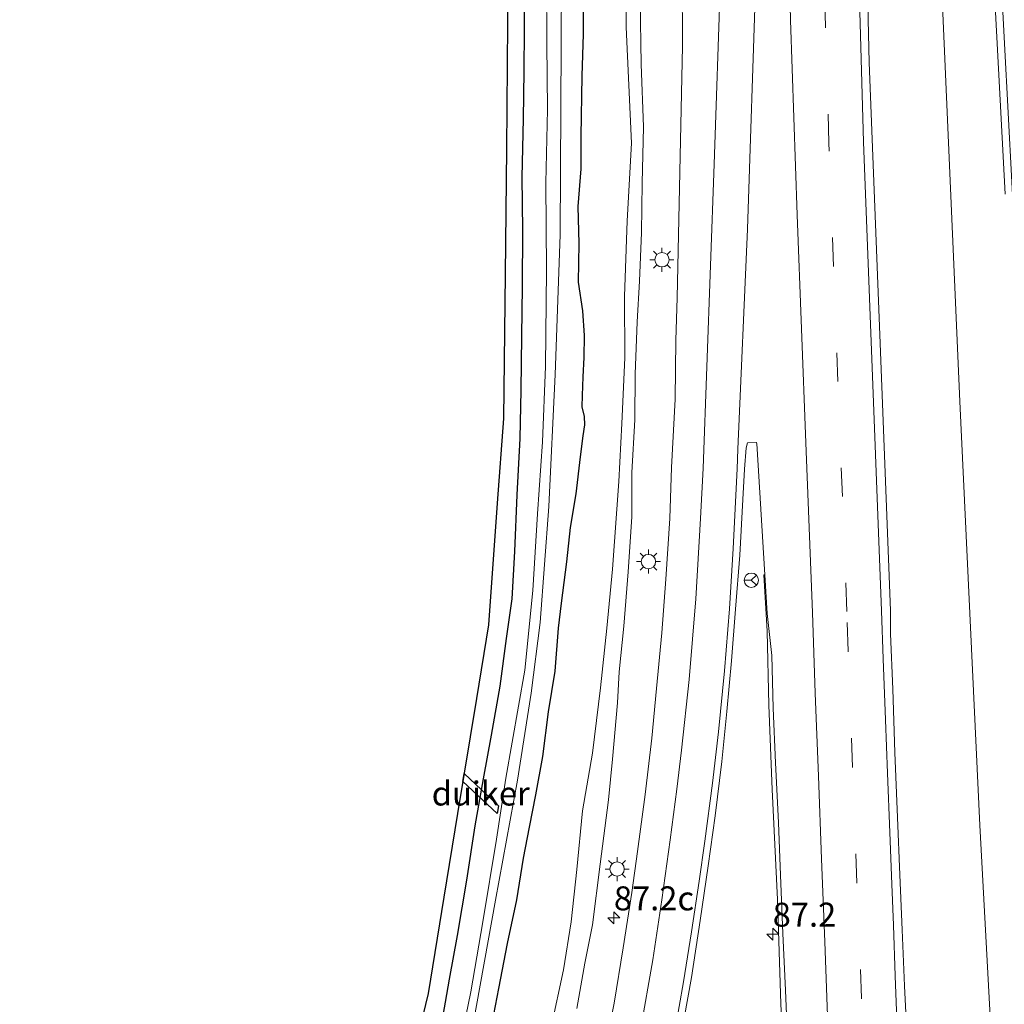
# Model space of a CAD drawing. Units: metres. Extents: x 159992 to 169731, y 506250 to 512502.
# Drawn here: x 164625 to 164728, y 507234 to 507336 of the extents above; entities that cross this region are included whole.
import ezdxf
from ezdxf.enums import TextEntityAlignment as Align

# ---------------------------------------------------------------- set-up
doc = ezdxf.new("R2010")
doc.units = ezdxf.units.M
doc.linetypes.add('VW-3-9_STREEP', pattern=[12, 3, -9])
doc.layers.get('0').update_dxf_attribs({"lineweight": 25})
for name, color, linetype, lineweight in [('B-ME-AM-KILOMETR-S-B1', 7, 'Continuous', 18), ('B-ME-BV-GELEIDECONSTRUCTIE-GELEIDERAIL-L-B1', 213, 'BV-GELEIDERAIL', 18), ('B-ME-GW-INSTEEKWATERGANG-L-B1', 10, 'Continuous', 25), ('B-ME-GW-KRUINLIJN-L-B1', 93, 'Continuous', 18), ('B-ME-GW-TEENLIJN-L-B1', 93, 'Continuous', 18), ('B-ME-IE-GRASLAND-GV-B6', 93, 'Continuous', 18), ('B-ME-IE-MEUBILAIR_WEGMEUBILAIR-LICHTMAST-S-B1', 8, 'Continuous', 18), ('B-ME-KG-KADASTRAAL-OPNAMEDTMGRENS-L-B1', 10, 'Continuous', 25), ('B-ME-KW-DUIKER-GV-B6', 10, 'Continuous', 25), ('B-ME-OG-WATER-GV-B6', 153, 'Continuous', 18), ('B-ME-VH-VERH_SOORT-BETON-OVERIG-GV-B6', 8, 'IE-TERREINAFSCHEIDING-NATUURLIJK-HOUTWAL', 18), ('B-ME-VH-VERH_SOORT-BITUMEN-GV-B6', 8, 'IE-TERREINAFSCHEIDING-NATUURLIJK-HOUTWAL', 18), ('B-ME-VW-MARKERING-39STREEP-015-L-B1', 255, 'VW-3-9_STREEP', 18), ('B-ME-VW-MARKERING-STREEP-015-L-B1', 7, 'Continuous', 18), ('B-ME-VW-MEUBILAIR_WEGMEUBILAIR-RONA-S-B1', 8, 'Continuous', 18)]:
    doc.layers.add(name, color=color, linetype=linetype, lineweight=lineweight)
doc.styles.add('NLCS-ISO', font='NLCS-ISO.TTF')
doc.linetypes.add('BV-GELEIDERAIL', pattern='A,10,-3,[108,NLCS.SHX,S=1,R=0,X=0,Y=0],-3', length=16)
doc.linetypes.add('IE-TERREINAFSCHEIDING-NATUURLIJK-HOUTWAL', pattern='A,7,-1.5,[67,NLCS.SHX,S=0.75,R=45,X=0,Y=0],-1.5,7,-1.5,[70,NLCS.SHX,S=0.75,R=0,X=0,Y=0],-1.5', length=20)

# ---------------------------------------------------------------- blocks, each defined once
blk = doc.blocks.new('wegwijzer')
for q in [(-0.53, -0.53), (0, 0.75), (0.53, -0.53)]:
    blk.add_line((0, 0), q)
blk.add_circle((0, 0), 0.75)
blk = doc.blocks.new('hecto')
for p, q in [((0, 0.625), (-0.625, 0)), ((0, -0.625), (0, 0.625)), ((-0.625, 0), (0.625, 0)), ((0.625, 0), (0, -0.625))]:
    blk.add_line(p, q)
blk = doc.blocks.new('lantaarnpaal')
for p, q in [((0, 0.75), (0, 1.25)), ((-0.75, 0), (-1.25, 0)), ((-0.88, 0.88), (-0.53, 0.53)), ((0.53, 0.53), (0.88, 0.88)), ((0.75, 0), (1.25, 0)), ((-0.53, -0.53), (-0.88, -0.88)), ((0, -0.75), (0, -1.25)), ((0.53, -0.53), (0.88, -0.88))]:
    blk.add_line(p, q)
blk.add_circle((0, 0), 0.75)

msp = doc.modelspace()

# ---------------------------------------------------------------- linework, layer by layer
at = {"layer": 'B-ME-BV-GELEIDECONSTRUCTIE-GELEIDERAIL-L-B1'}
msp.add_polyline3d([(164721.3629, 507341.0599, -2.7552), (164723.3014, 507296.5944, -2.6766), (164725.4149, 507252.4441, -2.4108), (164727.8787, 507206.7816, -2.2408), (164730.482, 507157.9563, -1.844), (164733.066, 507110.8284, -1.6003), (164733.9549, 507094.8636, -1.8132), (164734.0201, 507090.6992, -1.8677)], dxfattribs=at)
at = {"layer": 'B-ME-GW-INSTEEKWATERGANG-L-B1'}
for points in [[(164669.1655, 507231.0026, -4.2984), (164670.1122, 507236.4106, -4.3314), (164670.9524, 507240.9616, -4.3044), (164671.9168, 507246.7018, -4.2744), (164672.7789, 507252.3906, -4.2324), (164673.6434, 507257.2893, -4.2954), (164674.492, 507261.8259, -4.2714), (164675.3818, 507266.9293, -4.4094), (164676.0605, 507271.9147, -4.4064), (164676.648, 507276.0367, -4.4004), (164676.931, 507280.9682, -4.4004), (164677.155, 507286.882, -4.3674), (164677.4875, 507292.7422, -4.4244), (164677.5908, 507297.7833, -4.3344), (164677.6673, 507303.3948, -4.3464), (164677.7171, 507308.5757, -4.3434), (164677.7478, 507314.4479, -4.3164), (164677.6935, 507319.9838, -4.3554), (164677.84, 507326.0585, -4.4004), (164677.9103, 507331.0224, -4.3404), (164677.9144, 507335.3351, -4.3494), (164677.8896, 507340.4546, -4.3907)], [(164684.069, 507340.542, -4.3084), (164684.0561, 507334.8741, -4.3144), (164683.8958, 507330.5295, -4.3294), (164683.7853, 507324.2311, -4.4584), (164683.7848, 507320.8594, -4.4464), (164683.5014, 507316.9364, -4.5064), (164683.5911, 507313.0659, -4.4854), (164683.5408, 507309.0214, -4.4614), (164683.9911, 507306.038, -4.3894), (164684.1594, 507303.4893, -4.3054), (164684.1253, 507301.1768, -4.2874), (164684.0177, 507299.1704, -4.4642), (164683.9387, 507297.2129, -4.299), (164683.9097, 507296.0592, -4.3438), (164684.1408, 507295.0194, -4.3774), (164684.1847, 507294.1721, -4.3858), (164684.0088, 507293.0095, -4.3494), (164683.7229, 507290.8294, -4.3246), (164683.2902, 507286.9616, -4.2284), (164682.7052, 507283.4564, -4.231), (164682.3, 507279.8903, -4.3194), (164681.7512, 507275.5655, -4.3194), (164681.4437, 507272.9771, -4.3376), (164681.0928, 507268.5076, -4.2648), (164680.4086, 507264.2659, -4.2466), (164679.8017, 507259.605, -4.283), (164679.0828, 507255.6156, -4.3272), (164678.4307, 507252.2499, -4.3792), (164677.7911, 507249.0023, -4.413), (164677.0924, 507244.675, -4.3376), (164676.1154, 507240.0961, -4.3454), (164675.2345, 507235.4383, -4.3038), (164674.3461, 507230.9039, -4.361)]]:
    msp.add_polyline3d(points, dxfattribs=at)
at = {"layer": 'B-ME-GW-KRUINLIJN-L-B1'}
msp.add_polyline3d([(164683.3758, 507233.3243, -3.15), (164684.2048, 507238.0629, -3.189), (164685.0024, 507242.0695, -3.201), (164685.8042, 507248.3869, -3.234), (164686.6809, 507255.0851, -3.264), (164687.1188, 507259.3184, -3.276), (164687.6158, 507265.1961, -3.369), (164687.7823, 507268.4347, -3.381), (164688.2716, 507273.1905, -3.441), (164688.7451, 507278.8334, -3.477), (164689.1064, 507284.5899, -3.462), (164689.1155, 507289.1964, -3.561), (164689.4396, 507294.6948, -3.603), (164689.478, 507299.4385, -3.621), (164689.6765, 507304.8993, -3.621), (164689.9115, 507309.128, -3.48), (164690.1405, 507314.2068, -3.507), (164690.2007, 507319.3381, -3.51), (164690.3369, 507325.2176, -3.5514), (164690.093, 507331.7692, -3.5744), (164689.9922, 507338.3712, -3.6517)], dxfattribs=at)
at = {"layer": 'B-ME-GW-TEENLIJN-L-B1'}
msp.add_polyline3d([(164688.5281, 507340.6044, -3.9096), (164688.536, 507335.6212, -3.898), (164689.0922, 507323.5255, -3.7202), (164688.6407, 507315.438, -3.8), (164688.3668, 507307.5508, -3.8168), (164688.4048, 507301.1364, -3.851), (164688.0889, 507294.3224, -3.8612), (164687.7713, 507288.2559, -3.8918), (164687.1172, 507279.1326, -3.885), (164686.5057, 507272.9888, -3.8408), (164685.8478, 507266.7653, -3.8204), (164685.0047, 507259.9337, -3.8476), (164683.9746, 507253.9438, -3.8714), (164683.3961, 507247.8189, -3.7966), (164682.7937, 507242.375, -3.766), (164682.0022, 507237.3803, -3.7524), (164680.7065, 507231.4085, -3.7796)], dxfattribs=at)
at = {"layer": 'B-ME-IE-GRASLAND-GV-B6'}
for points in [[(164625.3, 507117.807, -4.356), (164628.391, 507124.5686, -4.3525), (164631.0256, 507130.3321, -4.384), (164633.709, 507136.202, -4.333), (164635.9906, 507141.3574, -4.353), (164643.666, 507158.7, -4.308), (164650.829, 507176.534, -4.263), (164657.798, 507195.834, -4.304), (164660.2448, 507204.8837, -4.3507), (164663.528, 507217.027, -4.3072), (164665.9572, 507227.0025, -4.274), (164667.884, 507234.915, -4.217), (164669.5264, 507244.9301, -4.1645), (164670.956, 507253.648, -4.1622), (164672.9187, 507265.6587, -4.3076), (164674.172, 507273.328, -4.3552), (164675.0926, 507286.0171, -4.3562), (164675.733, 507294.844, -4.3018), (164675.8961, 507309.8559, -4.2952), (164676.038, 507322.915, -4.3156), (164676.199, 507340.431, -4.2946)], [(164669.1655, 507231.0026, -4.2984), (164670.1122, 507236.4106, -4.3314), (164670.9524, 507240.9616, -4.3044), (164671.9168, 507246.7018, -4.2744), (164672.7789, 507252.3906, -4.2324), (164673.6434, 507257.2893, -4.2954), (164674.492, 507261.8259, -4.2714), (164675.3818, 507266.9293, -4.4094), (164676.0605, 507271.9147, -4.4064), (164676.648, 507276.0367, -4.4004), (164676.931, 507280.9682, -4.4004), (164677.155, 507286.882, -4.3674), (164677.4875, 507292.7422, -4.4244), (164677.5908, 507297.7833, -4.3344), (164677.6673, 507303.3948, -4.3464), (164677.7171, 507308.5757, -4.3434), (164677.7478, 507314.4479, -4.3164), (164677.6935, 507319.9838, -4.3554), (164677.84, 507326.0585, -4.4004), (164677.9103, 507331.0224, -4.3404), (164677.9144, 507335.3351, -4.3494), (164677.8896, 507340.4546, -4.3907)], [(164677.8896, 507340.4546, -4.3907), (164677.9144, 507335.3351, -4.3494), (164677.9103, 507331.0224, -4.3404), (164677.84, 507326.0585, -4.4004), (164677.6935, 507319.9838, -4.3554), (164677.7478, 507314.4479, -4.3164), (164677.7171, 507308.5757, -4.3434), (164677.6673, 507303.3948, -4.3464), (164677.5908, 507297.7833, -4.3344), (164677.4875, 507292.7422, -4.4244), (164677.155, 507286.882, -4.3674), (164676.931, 507280.9682, -4.4004), (164676.648, 507276.0367, -4.4004), (164676.0605, 507271.9147, -4.4064), (164675.3818, 507266.9293, -4.4094), (164674.492, 507261.8259, -4.2714), (164673.6434, 507257.2893, -4.2954), (164672.7789, 507252.3906, -4.2324), (164671.9168, 507246.7018, -4.2744), (164670.9524, 507240.9616, -4.3044), (164670.1122, 507236.4106, -4.3314), (164669.1655, 507231.0026, -4.2984)], [(164680.2121, 507340.4877, -5.673), (164680.2607, 507333.9144, -5.658), (164680.325, 507327.0332, -5.658), (164680.1656, 507319.3782, -5.658), (164680.226, 507310.2874, -5.658), (164680.1156, 507300.233, -5.658), (164679.8151, 507292.3884, -5.658), (164679.2914, 507284.8754, -5.658), (164678.8089, 507276.8864, -5.658), (164677.9535, 507268.5985, -5.658), (164675.971, 507257.3353, -5.658), (164675.0045, 507250.9733, -5.658), (164673.5774, 507242.3651, -5.658), (164672.329, 507235.064, -5.658), (164670.7754, 507227.4491, -5.658)], [(164672.545, 507231.534, -5.658), (164674.903, 507244.616, -5.658), (164677.186, 507257.146, -5.658), (164678.615, 507266.201, -5.658), (164679.557, 507273.553, -5.658), (164680.475, 507285.672, -5.658), (164681.132, 507299.413, -5.658), (164681.637, 507313.959, -5.658), (164681.774, 507340.509, -5.657)], [(164684.069, 507340.542, -4.3084), (164684.0561, 507334.8741, -4.3144), (164683.8958, 507330.5295, -4.3294), (164683.7853, 507324.2311, -4.4584), (164683.7848, 507320.8594, -4.4464), (164683.5014, 507316.9364, -4.5064), (164683.5911, 507313.0659, -4.4854), (164683.5408, 507309.0214, -4.4614), (164683.9911, 507306.038, -4.3894), (164684.1594, 507303.4893, -4.3054), (164684.1253, 507301.1768, -4.2874), (164684.0177, 507299.1704, -4.4642), (164683.9387, 507297.2129, -4.299), (164683.9097, 507296.0592, -4.3438), (164684.1408, 507295.0194, -4.3774), (164684.1847, 507294.1721, -4.3858), (164684.0088, 507293.0095, -4.3494), (164683.7229, 507290.8294, -4.3246), (164683.2902, 507286.9616, -4.2284), (164682.7052, 507283.4564, -4.231), (164682.3, 507279.8903, -4.3194), (164681.7512, 507275.5655, -4.3194), (164681.4437, 507272.9771, -4.3376), (164681.0928, 507268.5076, -4.2648), (164680.4086, 507264.2659, -4.2466), (164679.8017, 507259.605, -4.283), (164679.0828, 507255.6156, -4.3272), (164678.4307, 507252.2499, -4.3792), (164677.7911, 507249.0023, -4.413), (164677.0924, 507244.675, -4.3376), (164676.1154, 507240.0961, -4.3454), (164675.2345, 507235.4383, -4.3038), (164674.3461, 507230.9039, -4.361)], [(164674.3461, 507230.9039, -4.361), (164675.2345, 507235.4383, -4.3038), (164676.1154, 507240.0961, -4.3454), (164677.0924, 507244.675, -4.3376), (164677.7911, 507249.0023, -4.413), (164678.4307, 507252.2499, -4.3792), (164679.0828, 507255.6156, -4.3272), (164679.8017, 507259.605, -4.283), (164680.4086, 507264.2659, -4.2466), (164681.0928, 507268.5076, -4.2648), (164681.4437, 507272.9771, -4.3376), (164681.7512, 507275.5655, -4.3194), (164682.3, 507279.8903, -4.3194), (164682.7052, 507283.4564, -4.231), (164683.2902, 507286.9616, -4.2284), (164683.7229, 507290.8294, -4.3246), (164684.0088, 507293.0095, -4.3494), (164684.1847, 507294.1721, -4.3858), (164684.1408, 507295.0194, -4.3774), (164683.9097, 507296.0592, -4.3438), (164683.9387, 507297.2129, -4.299), (164684.0177, 507299.1704, -4.4642), (164684.1253, 507301.1768, -4.2874), (164684.1594, 507303.4893, -4.3054), (164683.9911, 507306.038, -4.3894), (164683.5408, 507309.0214, -4.4614), (164683.5911, 507313.0659, -4.4854), (164683.5014, 507316.9364, -4.5064), (164683.7848, 507320.8594, -4.4464), (164683.7853, 507324.2311, -4.4584), (164683.8958, 507330.5295, -4.3294), (164684.0561, 507334.8741, -4.3144), (164684.069, 507340.542, -4.3084)], [(164688.5281, 507340.6044, -3.9096), (164688.536, 507335.6212, -3.898), (164689.0922, 507323.5255, -3.7202), (164688.6407, 507315.438, -3.8), (164688.3668, 507307.5508, -3.8168), (164688.4048, 507301.1364, -3.851), (164688.0889, 507294.3224, -3.8612), (164687.7713, 507288.2559, -3.8918), (164687.1172, 507279.1326, -3.885), (164686.5057, 507272.9888, -3.8408), (164685.8478, 507266.7653, -3.8204), (164685.0047, 507259.9337, -3.8476), (164683.9746, 507253.9438, -3.8714), (164683.3961, 507247.8189, -3.7966), (164682.7937, 507242.375, -3.766), (164682.0022, 507237.3803, -3.7524), (164680.7065, 507231.4085, -3.7796)], [(164680.7065, 507231.4085, -3.7796), (164682.0022, 507237.3803, -3.7524), (164682.7937, 507242.375, -3.766), (164683.3961, 507247.8189, -3.7966), (164683.9746, 507253.9438, -3.8714), (164685.0047, 507259.9337, -3.8476), (164685.8478, 507266.7653, -3.8204), (164686.5057, 507272.9888, -3.8408), (164687.1172, 507279.1326, -3.885), (164687.7713, 507288.2559, -3.8918), (164688.0889, 507294.3224, -3.8612), (164688.4048, 507301.1364, -3.851), (164688.3668, 507307.5508, -3.8168), (164688.6407, 507315.438, -3.8), (164689.0922, 507323.5255, -3.7202), (164688.536, 507335.6212, -3.898), (164688.5281, 507340.6044, -3.9096)], [(164694.3676, 507340.6861, -3.5613), (164694.3936, 507333.6266, -3.5566), (164693.858, 507307.4022, -3.4808), (164693.7166, 507302.9907, -3.4933), (164693.6462, 507296.8468, -3.4591), (164693.2522, 507289.7223, -3.4525), (164693.0677, 507284.4146, -3.2826), (164692.6785, 507278.0694, -3.249), (164692.2425, 507272.504, -3.189), (164691.69, 507266.6727, -3.1434), (164691.2054, 507261.5139, -3.129), (164690.5114, 507255.632, -3.0954), (164689.7183, 507249.6959, -3.0786), (164689.1193, 507245.4393, -3.0618), (164688.2152, 507239.6471, -3.0114), (164687.2734, 507233.8827, -2.9466), (164686.2352, 507228.6183, -2.8914)], [(164717.8603, 507229.3897, -2.5788), (164717.5312, 507235.6893, -2.6096), (164717.2891, 507241.5525, -2.669), (164717.0514, 507247.2505, -2.6734), (164716.8178, 507253.2467, -2.7284), (164716.5382, 507260.0074, -2.757), (164716.3404, 507266.6018, -2.7856), (164716.0913, 507272.3984, -2.8098), (164716.1033, 507274.8128, -2.9039), (164714.9861, 507303.5638, -3.0245), (164713.8588, 507331.935, -3.088), (164713.642, 507340.9592, -3.0061)], [(164726.8282, 507341.1439, -3.0517), (164728.0398, 507318.2047, -3.0213)], [(164683.3758, 507233.3243, -3.15), (164684.2048, 507238.0629, -3.189), (164685.0024, 507242.0695, -3.201), (164685.8042, 507248.3869, -3.234), (164686.6809, 507255.0851, -3.264), (164687.1188, 507259.3184, -3.276), (164687.6158, 507265.1961, -3.369), (164687.7823, 507268.4347, -3.381), (164688.2716, 507273.1905, -3.441), (164688.7451, 507278.8334, -3.477), (164689.1064, 507284.5899, -3.462), (164689.1155, 507289.1964, -3.561), (164689.4396, 507294.6948, -3.603), (164689.478, 507299.4385, -3.621), (164689.6765, 507304.8993, -3.621), (164689.9115, 507309.128, -3.48), (164690.1405, 507314.2068, -3.507), (164690.2007, 507319.3381, -3.51), (164690.3369, 507325.2176, -3.5514), (164690.093, 507331.7692, -3.5744), (164689.9922, 507338.3712, -3.6517)], [(164689.9922, 507338.3712, -3.6517), (164690.093, 507331.7692, -3.5744), (164690.3369, 507325.2176, -3.5514), (164690.2007, 507319.3381, -3.51), (164690.1405, 507314.2068, -3.507), (164689.9115, 507309.128, -3.48), (164689.6765, 507304.8993, -3.621), (164689.478, 507299.4385, -3.621), (164689.4396, 507294.6948, -3.603), (164689.1155, 507289.1964, -3.561), (164689.1064, 507284.5899, -3.462), (164688.7451, 507278.8334, -3.477), (164688.2716, 507273.1905, -3.441), (164687.7823, 507268.4347, -3.381), (164687.6158, 507265.1961, -3.369), (164687.1188, 507259.3184, -3.276), (164686.6809, 507255.0851, -3.264), (164685.8042, 507248.3869, -3.234), (164685.0024, 507242.0695, -3.201), (164684.2048, 507238.0629, -3.189), (164683.3758, 507233.3243, -3.15)], [(164694.1795, 507230.2116, -2.7722), (164695.3362, 507236.5839, -2.8382), (164696.2385, 507242.5049, -2.8624), (164697.0881, 507248.202, -2.9086), (164697.7905, 507253.4101, -2.9614), (164698.5194, 507259.0945, -2.9702), (164699.0242, 507264.2852, -3.0208), (164699.5065, 507269.5738, -3.0582), (164699.9168, 507274.9575, -3.1242), (164700.3847, 507280.5765, -3.1462), (164700.692, 507286.39, -3.1748), (164700.8588, 507289.5628, -3.244), (164701.0279, 507291.78, -3.2408), (164701.1738, 507292.2782, -3.2303), (164701.2111, 507292.3005, -3.2287), (164702.0662, 507292.329, -3.2215), (164702.1226, 507292.3017, -3.225), (164702.1567, 507292.2289, -3.2279), (164702.9896, 507278.5222, -3.2205), (164702.8642, 507278.5209, -3.1445), (164703.2234, 507272.6632, -3.1641), (164703.413, 507264.9549, -3.1389), (164703.7455, 507256.1524, -3.1137), (164704.3142, 507244.7089, -3.0605), (164704.6466, 507233.8061, -2.9989), (164705.1143, 507224.2742, -2.9205)]]:
    msp.add_polyline3d(points, dxfattribs=at)
at = {"layer": 'B-ME-KG-KADASTRAAL-OPNAMEDTMGRENS-L-B1'}
msp.add_polyline3d([(164676.199, 507340.431, -4.2946), (164676.038, 507322.915, -4.3156), (164675.8961, 507309.8559, -4.2952), (164675.733, 507294.844, -4.3018), (164675.0926, 507286.0171, -4.3562), (164674.172, 507273.328, -4.3552), (164672.9187, 507265.6587, -4.3076), (164670.956, 507253.648, -4.1622), (164669.5264, 507244.9301, -4.1645), (164667.884, 507234.915, -4.217), (164665.9572, 507227.0025, -4.274)], dxfattribs=at)
at = {"layer": 'B-ME-KW-DUIKER-GV-B6'}
msp.add_polyline3d([(164671.5045, 507257.0045, -5.4961), (164671.6384, 507257.8237, -5.4915), (164675.2352, 507254.4704, -5.5384), (164675.0804, 507253.6665, -5.5428), (164671.5045, 507257.0045, -5.4961)], dxfattribs=at)
at = {"layer": 'B-ME-OG-WATER-GV-B6'}
for points in [[(164670.7754, 507227.4491, -5.658), (164672.329, 507235.064, -5.658), (164673.5774, 507242.3651, -5.658), (164675.0045, 507250.9733, -5.658), (164675.971, 507257.3353, -5.658), (164677.9535, 507268.5985, -5.658), (164678.8089, 507276.8864, -5.658), (164679.2914, 507284.8754, -5.658), (164679.8151, 507292.3884, -5.658), (164680.1156, 507300.233, -5.658), (164680.226, 507310.2874, -5.658), (164680.1656, 507319.3782, -5.658), (164680.325, 507327.0332, -5.658), (164680.2607, 507333.9144, -5.658), (164680.2121, 507340.4877, -5.673)], [(164681.774, 507340.509, -5.657), (164681.637, 507313.959, -5.658), (164681.132, 507299.413, -5.658), (164680.475, 507285.672, -5.658), (164679.557, 507273.553, -5.658), (164678.615, 507266.201, -5.658), (164677.186, 507257.146, -5.658), (164674.903, 507244.616, -5.658), (164672.545, 507231.534, -5.658)]]:
    msp.add_polyline3d(points, dxfattribs=at)
at = {"layer": 'B-ME-VH-VERH_SOORT-BETON-OVERIG-GV-B6'}
for points in [[(164705.1143, 507224.2742, -2.9205), (164704.6466, 507233.8061, -2.9989), (164704.3142, 507244.7089, -3.0605), (164703.7455, 507256.1524, -3.1137), (164703.413, 507264.9549, -3.1389), (164703.2234, 507272.6632, -3.1641), (164702.8642, 507278.5209, -3.1445), (164702.9896, 507278.5222, -3.2205), (164703.2331, 507274.5167, -3.2183), (164703.7235, 507270.1201, -3.1129), (164703.8372, 507264.6239, -3.0865), (164704.0817, 507258.955, -3.0649), (164704.4261, 507252.7261, -3.0193), (164704.6238, 507247.2349, -2.9593), (164704.8621, 507241.1682, -2.9257), (164705.1267, 507235.2491, -2.8993)], [(164705.1267, 507235.2491, -2.8993), (164705.4329, 507228.5297, -2.8811)]]:
    msp.add_polyline3d(points, dxfattribs=at)
at = {"layer": 'B-ME-VH-VERH_SOORT-BITUMEN-GV-B6'}
for points in [[(164686.2352, 507228.6183, -2.8914), (164687.2734, 507233.8827, -2.9466), (164688.2152, 507239.6471, -3.0114), (164689.1193, 507245.4393, -3.0618), (164689.7183, 507249.6959, -3.0786), (164690.5114, 507255.632, -3.0954), (164691.2054, 507261.5139, -3.129), (164691.69, 507266.6727, -3.1434), (164692.2425, 507272.504, -3.189), (164692.6785, 507278.0694, -3.249), (164693.0677, 507284.4146, -3.2826), (164693.2522, 507289.7223, -3.4525), (164693.6462, 507296.8468, -3.4591), (164693.7166, 507302.9907, -3.4933), (164693.858, 507307.4022, -3.4808), (164694.3936, 507333.6266, -3.5566), (164694.3676, 507340.6861, -3.5613)], [(164713.642, 507340.9592, -3.0061), (164713.8588, 507331.935, -3.088), (164714.9861, 507303.5638, -3.0245), (164716.1033, 507274.8128, -2.9039), (164716.0913, 507272.3984, -2.8098), (164716.3404, 507266.6018, -2.7856), (164716.5382, 507260.0074, -2.757), (164716.8178, 507253.2467, -2.7284), (164717.0514, 507247.2505, -2.6734), (164717.2891, 507241.5525, -2.669), (164717.5312, 507235.6893, -2.6096), (164717.8603, 507229.3897, -2.5788)], [(164728.0398, 507318.2047, -3.0213), (164726.8282, 507341.1439, -3.0517)], [(164705.4329, 507228.5297, -2.8811), (164705.1267, 507235.2491, -2.8993), (164704.8621, 507241.1682, -2.9257), (164704.6238, 507247.2349, -2.9593), (164704.4261, 507252.7261, -3.0193), (164704.0817, 507258.955, -3.0649), (164703.8372, 507264.6239, -3.0865), (164703.7235, 507270.1201, -3.1129), (164703.2331, 507274.5167, -3.2183), (164702.9896, 507278.5222, -3.2205), (164702.1567, 507292.2289, -3.2279), (164702.1226, 507292.3017, -3.225), (164702.0662, 507292.329, -3.2215), (164701.2111, 507292.3005, -3.2287), (164701.1738, 507292.2782, -3.2303), (164701.0279, 507291.78, -3.2408), (164700.8588, 507289.5628, -3.244), (164700.692, 507286.39, -3.1748), (164700.3847, 507280.5765, -3.1462), (164699.9168, 507274.9575, -3.1242), (164699.5065, 507269.5738, -3.0582), (164699.0242, 507264.2852, -3.0208), (164698.5194, 507259.0945, -2.9702), (164697.7905, 507253.4101, -2.9614), (164697.0881, 507248.202, -2.9086), (164696.2385, 507242.5049, -2.8624), (164695.3362, 507236.5839, -2.8382), (164694.1795, 507230.2116, -2.7722)]]:
    msp.add_polyline3d(points, dxfattribs=at)
at = {"layer": 'B-ME-VW-MARKERING-39STREEP-015-L-B1'}
msp.add_polyline3d([(164722.2564, 507031.0499, -0.5231), (164721.6514, 507041.5836, -0.8131), (164720.935, 507053.6023, -1.0001), (164720.2651, 507065.6683, -1.1761), (164719.4691, 507080.8297, -1.3585), (164718.8805, 507092.8867, -1.5073), (164718.3407, 507104.9366, -1.6417), (164717.7893, 507116.9797, -1.7521), (164717.2786, 507129.0436, -1.9009), (164716.7838, 507141.088, -1.9983), (164716.4191, 507150.0007, -2.0929), (164715.8246, 507165.1865, -2.1915), (164715.3262, 507177.2478, -2.3059), (164714.9772, 507186.1726, -2.3719), (164714.474, 507198.223, -2.4639), (164714.0149, 507210.2822, -2.5539), (164713.5258, 507222.3396, -2.6359), (164713.0663, 507234.4038, -2.6859), (164712.5881, 507246.4468, -2.7559), (164712.1242, 507258.5006, -2.8239), (164711.6795, 507270.5707, -2.8919), (164711.5301, 507274.7079, -2.974), (164709.6592, 507323.5508, -3.1232), (164709.168, 507340.8958, -3.1518)], dxfattribs=at)
at = {"layer": 'B-ME-VW-MARKERING-STREEP-015-L-B1'}
for points in [[(164690.0069, 507231.1017, -2.8668), (164691.2962, 507238.4223, -2.9388), (164692.2434, 507244.6747, -2.982), (164693.1239, 507250.9095, -3.009), (164693.8092, 507256.1843, -3.027), (164694.2999, 507260.2643, -3.0432), (164695.0894, 507267.6361, -3.1134), (164695.7943, 507276.0414, -3.1584), (164696.2847, 507284.4067, -3.2412), (164696.5492, 507289.6531, -3.3194), (164697.7165, 507321.3342, -3.3823), (164698.3524, 507340.7426, -3.4465)], [(164693.6021, 507230.9827, -2.7714), (164694.5077, 507236.1147, -2.8134), (164695.3533, 507241.3284, -2.8654), (164696.1343, 507246.6135, -2.8974), (164696.7159, 507250.7928, -2.9334), (164697.5125, 507256.8214, -2.9334), (164698.149, 507262.173, -2.9954), (164698.7948, 507268.5387, -3.0514), (164699.2896, 507274.9957, -3.1094), (164699.6794, 507281.2808, -3.1434), (164700.0973, 507289.5787, -3.2404), (164700.1852, 507291.6439, -3.2448), (164701.1612, 507314.5762, -3.2935), (164702.0579, 507340.7951, -3.2994)], [(164709.593, 507230.666, -2.7693), (164709.2396, 507240.2981, -2.8073), (164708.8999, 507248.9527, -2.8713), (164708.5676, 507257.5676, -2.9033), (164708.2294, 507266.1972, -2.9633), (164707.9466, 507274.6251, -3.0581), (164707.2744, 507292.3032, -3.1094), (164706.3711, 507316.0605, -3.1783), (164705.6443, 507336.3308, -3.236), (164705.5454, 507340.8445, -3.2379)], [(164712.7962, 507340.9472, -3.0304), (164713.2665, 507323.6592, -3.0356), (164715.1322, 507274.7905, -2.8892), (164715.3359, 507269.7734, -2.805), (164715.5781, 507263.4165, -2.7762), (164715.7722, 507257.8604, -2.7384), (164716.0261, 507251.6848, -2.7042), (164716.2141, 507246.3044, -2.67), (164716.3946, 507242.0254, -2.652), (164716.5904, 507236.7404, -2.6088), (164716.8327, 507230.3834, -2.6034)], [(164729.8729, 507297.7706, -2.9025), (164727.6025, 507341.1548, -3.0667)]]:
    msp.add_polyline3d(points, dxfattribs=at)

# ---------------------------------------------------------------- block references
at = {"layer": 'B-ME-AM-KILOMETR-S-B1', "rotation": 90}
for p in [(164687.2444, 507242.7834, -3.0958), (164703.8034, 507241.0846, -3.0084)]:
    msp.add_blockref('hecto', p, dxfattribs=at)
at = {"layer": 'B-ME-IE-MEUBILAIR_WEGMEUBILAIR-LICHTMAST-S-B1', "rotation": 90}
for p in [(164692.2625, 507311.3781, -3.4681), (164690.8529, 507279.9114, -3.299), (164687.5837, 507247.8747, -3.1204)]:
    msp.add_blockref('lantaarnpaal', p, dxfattribs=at)
at = {"layer": 'B-ME-VW-MEUBILAIR_WEGMEUBILAIR-RONA-S-B1', "rotation": 90}
msp.add_blockref('wegwijzer', (164701.5759, 507277.9735, -3.185), dxfattribs=at)

# ---------------------------------------------------------------- texts
at = {"layer": 'B-ME-AM-KILOMETR-S-B1', "ltscale": 0.2, "style": 'NLCS-ISO'}
for s, p in [('87.2c', (164687.2444, 507242.7834, -3.0958)), ('87.2', (164703.8034, 507241.0846, -3.0084))]:
    msp.add_text(s, height=2.5, dxfattribs=at).set_placement(p, align=Align.BOTTOM_LEFT)
at = {"layer": 'B-ME-KW-DUIKER-GV-B6', "ltscale": 0.2, "style": 'NLCS-ISO'}
msp.add_text('duiker', height=2.5, dxfattribs=at).set_placement((164673.363, 507255.7439), align=Align.MIDDLE_CENTER)

doc.saveas('drawing.dxf')
